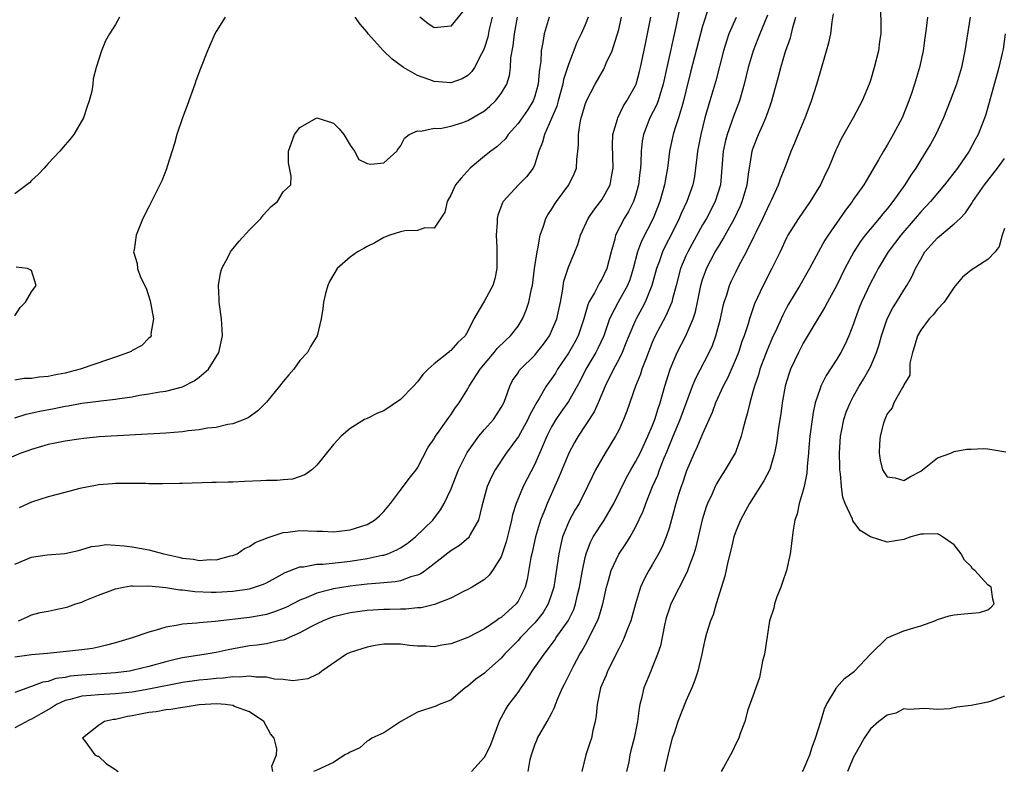
# Model space of a CAD drawing. Units: inches. Extents: x 2586000 to 2589000, y 1488000 to 1491000.
# Drawn here: x 2586712 to 2586829, y 1489191 to 1489281 of the extents above; entities that cross this region are included whole.
import ezdxf

# ---------------------------------------------------------------- set-up
doc = ezdxf.new("R2010")
doc.units = ezdxf.units.IN
doc.header["$MEASUREMENT"] = 0
doc.layers.add('LD25861488_2ft', color=224, linetype='Continuous')

msp = doc.modelspace()

# ---------------------------------------------------------------- linework, layer by layer
at = {"layer": 'LD25861488_2ft'}
for points, elevation in [([(2586793.75, 1489282.25), (2586793, 1489279.92), (2586792.74, 1489279), (2586791.55, 1489274.45), (2586791, 1489272.19), (2586790.73, 1489271), (2586790.59, 1489270.59), (2586790.13, 1489269), (2586789.69, 1489267.69), (2586789.49, 1489267), (2586789.06, 1489265), (2586788.81, 1489263), (2586788.53, 1489261.47), (2586788.46, 1489261), (2586787.9, 1489259), (2586787.11, 1489257), (2586785.72, 1489254.28), (2586785.26, 1489253), (2586784.73, 1489251), (2586784.32, 1489249.68), (2586784.05, 1489249), (2586782.94, 1489247), (2586781.92, 1489245), (2586781.21, 1489243), (2586780.53, 1489241.47), (2586780.28, 1489241), (2586779.09, 1489239), (2586778.4, 1489237.6), (2586778.06, 1489237), (2586777, 1489235.16), (2586776.1, 1489233.9), (2586775.5, 1489233), (2586775, 1489232.12), (2586774.45, 1489231), (2586774, 1489230), (2586773, 1489227.67), (2586771.62, 1489225), (2586770.77, 1489223), (2586770.35, 1489221.65), (2586770.22, 1489221), (2586769.99, 1489219.99), (2586769.59, 1489218.41), (2586769, 1489216.64), (2586767.96, 1489215), (2586767.57, 1489214.43), (2586767, 1489213.92), (2586765.52, 1489213), (2586765, 1489212.73), (2586764.5, 1489212.5), (2586763, 1489211.71), (2586761.06, 1489210.94), (2586759.45, 1489210.55), (2586759, 1489210.53), (2586757.61, 1489210.39), (2586757, 1489210.4), (2586755.66, 1489210.34), (2586755, 1489210.34), (2586753, 1489210.23), (2586751, 1489209.96), (2586749, 1489209.47), (2586748.65, 1489209.35), (2586747.77, 1489209), (2586747, 1489208.63), (2586746.23, 1489208.23), (2586745, 1489207.55), (2586743.7, 1489207), (2586743.24, 1489206.76), (2586743, 1489206.7), (2586742.66, 1489206.66), (2586741, 1489206.26), (2586739.92, 1489206.08), (2586739, 1489205.99), (2586736.46, 1489205.54), (2586735, 1489205.2), (2586733.83, 1489205), (2586731, 1489204.58), (2586730.44, 1489204.44), (2586729, 1489204.12), (2586727, 1489203.56), (2586725, 1489203.05), (2586724.7, 1489203), (2586723, 1489202.78), (2586721.35, 1489202.65), (2586719, 1489202.51), (2586717.62, 1489202.38), (2586717, 1489202.25), (2586715.9, 1489202.1), (2586715, 1489201.76), (2586714.34, 1489201.66), (2586713, 1489201.15), (2586712.88, 1489201.12), (2586711, 1489200.46)], 11770), ([(2586774.7, 1489281), (2586774.6, 1489280.6), (2586774.11, 1489279), (2586773.96, 1489277.96), (2586773.76, 1489277), (2586773.71, 1489275.71), (2586773.61, 1489275), (2586773.51, 1489274.49), (2586773.4, 1489273), (2586773, 1489271.56), (2586772.8, 1489271), (2586772.11, 1489269.89), (2586771, 1489268.31), (2586769.82, 1489267), (2586769.5, 1489266.5), (2586768.48, 1489265.52), (2586767.76, 1489265), (2586767, 1489264.41), (2586765.28, 1489263), (2586764.21, 1489261.79), (2586763.56, 1489261), (2586763, 1489259.76), (2586762.56, 1489259), (2586762.27, 1489257.73), (2586761, 1489255.82), (2586759.88, 1489255.88), (2586759, 1489255.55), (2586757.51, 1489255.51), (2586757, 1489255.4), (2586755.73, 1489255), (2586755.21, 1489254.79), (2586755, 1489254.73), (2586753.93, 1489254.07), (2586753, 1489253.65), (2586752.6, 1489253.4), (2586751.88, 1489253), (2586751, 1489252.36), (2586749.45, 1489251), (2586748.54, 1489249.46), (2586748.31, 1489249), (2586748.04, 1489248.04), (2586747.8, 1489247), (2586747.75, 1489246.25), (2586747.53, 1489245), (2586747.05, 1489243), (2586746.28, 1489241.72), (2586745.91, 1489241), (2586745, 1489240.04), (2586744.27, 1489239), (2586743.66, 1489238.34), (2586743, 1489237.55), (2586742.57, 1489237), (2586741, 1489235.07), (2586739.97, 1489234.03), (2586738.81, 1489233.19), (2586738.35, 1489233), (2586737, 1489232.48), (2586736.42, 1489232.42), (2586735, 1489232.06), (2586733.99, 1489231.99), (2586733, 1489231.78), (2586731.66, 1489231.66), (2586731, 1489231.54), (2586729, 1489231.38), (2586721.08, 1489230.92), (2586719.25, 1489230.75), (2586718.65, 1489230.65), (2586717, 1489230.41), (2586715.81, 1489230.19), (2586715, 1489230.01), (2586713, 1489229.44), (2586712.69, 1489229.31), (2586711.74, 1489229), (2586709, 1489227.84)], 11760), ([(2586790.21, 1489281.79), (2586789.83, 1489279.83), (2586788.72, 1489275), (2586788.31, 1489273), (2586787.97, 1489271.97), (2586787.69, 1489271), (2586787.51, 1489270.5), (2586786.73, 1489269), (2586785.94, 1489267), (2586785.8, 1489266.2), (2586785.67, 1489265), (2586785.66, 1489263.66), (2586785.61, 1489263), (2586785.53, 1489262.47), (2586785.37, 1489261), (2586785, 1489259.71), (2586784.76, 1489259), (2586784.17, 1489257.83), (2586783.67, 1489257), (2586782.64, 1489255), (2586782.53, 1489254.53), (2586782.1, 1489253), (2586781.59, 1489251), (2586781, 1489249.76), (2586780.7, 1489249.3), (2586780.12, 1489248.12), (2586779.46, 1489247), (2586779.31, 1489246.69), (2586778.85, 1489245), (2586778.18, 1489243), (2586777.77, 1489242.23), (2586777, 1489240.9), (2586775.71, 1489239), (2586775.45, 1489238.55), (2586775, 1489237.87), (2586774.37, 1489237), (2586773.51, 1489235.51), (2586773.11, 1489234.89), (2586773, 1489234.65), (2586772.42, 1489233.58), (2586772.18, 1489233), (2586771.04, 1489230.96), (2586769.57, 1489229), (2586768.28, 1489227), (2586767.83, 1489226.17), (2586767.34, 1489225), (2586766.67, 1489222.67), (2586766.29, 1489221), (2586765.3, 1489219.3), (2586765.16, 1489219), (2586765.09, 1489218.91), (2586764.01, 1489217.99), (2586763, 1489217.34), (2586761, 1489215.78), (2586759.97, 1489215), (2586759.4, 1489214.6), (2586759, 1489214.43), (2586758.23, 1489214.23), (2586757, 1489213.77), (2586756.36, 1489213.64), (2586755, 1489213.53), (2586754.53, 1489213.47), (2586753, 1489213.38), (2586751, 1489213.13), (2586749, 1489212.8), (2586748.71, 1489212.71), (2586747, 1489212.3), (2586745.74, 1489211.74), (2586745, 1489211.46), (2586743.38, 1489210.62), (2586743, 1489210.45), (2586741.95, 1489210.05), (2586741, 1489209.74), (2586740.39, 1489209.61), (2586739, 1489209.37), (2586734.9, 1489208.9), (2586733, 1489208.75), (2586732.71, 1489208.71), (2586731, 1489208.59), (2586730.47, 1489208.47), (2586729, 1489208.24), (2586727.87, 1489207.87), (2586727, 1489207.65), (2586725, 1489206.95), (2586723, 1489206.36), (2586721.93, 1489206.07), (2586721, 1489205.86), (2586720.29, 1489205.71), (2586719, 1489205.52), (2586714.91, 1489205.09), (2586713, 1489204.94), (2586711, 1489204.67)], 11768), ([(2586711, 1489215.77), (2586713, 1489216.57), (2586714.88, 1489216.88), (2586716.98, 1489217.02), (2586718.6, 1489217.4), (2586719, 1489217.48), (2586720.14, 1489217.86), (2586721, 1489217.93), (2586721.92, 1489218.08), (2586724.05, 1489217.95), (2586725, 1489217.81), (2586727, 1489217.46), (2586728.76, 1489217), (2586730.58, 1489216.58), (2586731, 1489216.47), (2586732.33, 1489216.33), (2586733, 1489216.19), (2586734.29, 1489216.29), (2586735, 1489216.27), (2586736.73, 1489216.73), (2586737, 1489216.78), (2586737.5, 1489217), (2586738.39, 1489217.61), (2586739, 1489217.84), (2586739.67, 1489218.33), (2586741, 1489218.85), (2586741.1, 1489218.9), (2586743, 1489219.53), (2586743.57, 1489219.57), (2586745, 1489219.77), (2586747, 1489219.7), (2586747.68, 1489219.68), (2586749, 1489219.6), (2586749.69, 1489219.69), (2586751, 1489219.83), (2586752.26, 1489220.26), (2586753, 1489220.5), (2586753.91, 1489221), (2586754.48, 1489221.52), (2586755, 1489222.03), (2586755.8, 1489223), (2586757, 1489224.58), (2586758.03, 1489225.97), (2586758.85, 1489227), (2586759, 1489227.23), (2586760.3, 1489229.7), (2586761, 1489230.72), (2586761.09, 1489230.91), (2586761.16, 1489231), (2586761.6, 1489231.6), (2586762.75, 1489233.25), (2586763, 1489233.58), (2586763.56, 1489234.44), (2586763.98, 1489235), (2586765, 1489236.67), (2586765.18, 1489237), (2586766.47, 1489239), (2586768.17, 1489241), (2586768.53, 1489241.47), (2586769.53, 1489242.47), (2586770.12, 1489243), (2586771, 1489244.14), (2586771.55, 1489245), (2586771.97, 1489246.03), (2586772.3, 1489247), (2586772.61, 1489248.61), (2586772.71, 1489249), (2586772.97, 1489251), (2586773.27, 1489253), (2586773.37, 1489253.37), (2586773.65, 1489255), (2586774.05, 1489256.05), (2586774.33, 1489257), (2586774.57, 1489257.43), (2586775, 1489258.07), (2586775.35, 1489258.65), (2586775.58, 1489259), (2586777.06, 1489261), (2586777.7, 1489262.3), (2586777.99, 1489263), (2586778.02, 1489264.02), (2586778.14, 1489265), (2586778.22, 1489265.78), (2586778.19, 1489267), (2586778.39, 1489268.39), (2586778.53, 1489269), (2586778.65, 1489269.35), (2586779, 1489270.58), (2586779.16, 1489271), (2586780.2, 1489273), (2586781.21, 1489274.79), (2586781.32, 1489275), (2586781.52, 1489275.52), (2586782.21, 1489277), (2586782.76, 1489278.76), (2586782.85, 1489279), (2586783, 1489279.54), (2586783.35, 1489281)], 11764), ([(2586711, 1489233.22), (2586712.36, 1489233.64), (2586714, 1489234), (2586715.69, 1489234.31), (2586717, 1489234.58), (2586717.37, 1489234.63), (2586719, 1489234.97), (2586721, 1489235.21), (2586721.25, 1489235.25), (2586723, 1489235.42), (2586723.51, 1489235.51), (2586725, 1489235.73), (2586725.89, 1489235.89), (2586727, 1489236.06), (2586728.3, 1489236.3), (2586729, 1489236.39), (2586731, 1489236.92), (2586732.4, 1489237.6), (2586733, 1489238.06), (2586734.1, 1489239), (2586735.32, 1489241), (2586735.76, 1489243), (2586735.74, 1489243.74), (2586735.67, 1489245), (2586735.39, 1489247), (2586735.39, 1489247.39), (2586735.29, 1489249), (2586735.53, 1489250.47), (2586735.69, 1489251), (2586736.5, 1489252.5), (2586736.74, 1489253), (2586736.84, 1489253.16), (2586737.74, 1489254.26), (2586739, 1489255.64), (2586740.32, 1489257), (2586740.61, 1489257.39), (2586741.58, 1489258.42), (2586742.34, 1489259), (2586743, 1489260.15), (2586743.92, 1489261), (2586743.95, 1489262.05), (2586743.62, 1489263.62), (2586743.63, 1489265), (2586744.01, 1489265.99), (2586744.36, 1489267), (2586745, 1489267.84), (2586747, 1489268.99), (2586748.53, 1489268.53), (2586749, 1489268.37), (2586749.66, 1489267.66), (2586750.23, 1489267), (2586751, 1489265.73), (2586751.51, 1489265), (2586752.01, 1489264.01), (2586753, 1489263.55), (2586753.47, 1489263.47), (2586755, 1489263.63), (2586756.54, 1489265), (2586756.71, 1489265.29), (2586757, 1489265.61), (2586757.45, 1489266.55), (2586758.04, 1489267), (2586759, 1489267.45), (2586759.41, 1489267.41), (2586761, 1489267.76), (2586761.73, 1489267.73), (2586763, 1489268.01), (2586764.42, 1489268.42), (2586765, 1489268.66), (2586767, 1489269.84), (2586767.62, 1489270.38), (2586768.31, 1489271), (2586769, 1489271.89), (2586769.65, 1489273), (2586769.97, 1489274.03), (2586770.09, 1489275), (2586770.16, 1489276.16), (2586770.43, 1489277.57), (2586770.59, 1489279), (2586770.94, 1489281)], 11758), ([(2586736.1, 1489281), (2586735, 1489279.29), (2586734.86, 1489279), (2586734, 1489277), (2586733.14, 1489274.86), (2586732.6, 1489273.4), (2586732.48, 1489273), (2586731.56, 1489270.45), (2586731.01, 1489269), (2586730.34, 1489267), (2586730.06, 1489265.94), (2586729.17, 1489263.17), (2586729.1, 1489262.9), (2586728.54, 1489261.46), (2586727.58, 1489259.58), (2586727, 1489258.36), (2586726.29, 1489257), (2586725.47, 1489255), (2586725.23, 1489253.23), (2586725.18, 1489253), (2586725.6, 1489251.6), (2586725.65, 1489251), (2586726, 1489250), (2586726.66, 1489248.66), (2586727.15, 1489247.15), (2586727.56, 1489245), (2586727.24, 1489243.24), (2586727.25, 1489243), (2586727.16, 1489242.84), (2586727, 1489242.71), (2586726.17, 1489241.83), (2586725, 1489241.22), (2586724.87, 1489241.13), (2586724.58, 1489241), (2586723, 1489240.44), (2586722.17, 1489240.17), (2586718.81, 1489239), (2586717, 1489238.52), (2586715.69, 1489238.31), (2586715, 1489238.13), (2586713.93, 1489238.07), (2586713, 1489237.91), (2586712.09, 1489237.91), (2586711, 1489237.71)], 11756), ([(2586723.49, 1489281), (2586723, 1489280.11), (2586722.31, 1489279), (2586721.84, 1489278.16), (2586721.33, 1489277), (2586720.72, 1489275), (2586720.37, 1489273.63), (2586720.32, 1489273), (2586720.18, 1489272.18), (2586719.88, 1489271), (2586719.65, 1489270.35), (2586719.2, 1489269), (2586718.04, 1489267), (2586717.58, 1489266.42), (2586717, 1489265.79), (2586716.38, 1489265), (2586715, 1489263.55), (2586714.53, 1489263), (2586713.78, 1489262.22), (2586713, 1489261.51), (2586712.75, 1489261.25), (2586712.46, 1489261), (2586711, 1489259.93)], 11754), ([(2586797, 1489280.96), (2586796.15, 1489279), (2586795.85, 1489278.15), (2586795.5, 1489277), (2586794.58, 1489273.42), (2586793.86, 1489271), (2586793.65, 1489270.35), (2586793.28, 1489269), (2586792.78, 1489267), (2586792.39, 1489265), (2586792.3, 1489264.3), (2586792.16, 1489263), (2586792.02, 1489261.98), (2586791.83, 1489261), (2586791.12, 1489259), (2586790.44, 1489257.56), (2586790.22, 1489257), (2586789.44, 1489255.44), (2586788.46, 1489253.54), (2586788.22, 1489253), (2586787.81, 1489251.81), (2586787.5, 1489251), (2586786.96, 1489249), (2586786.16, 1489247), (2586785.77, 1489246.23), (2586785.07, 1489245), (2586785, 1489244.85), (2586784.2, 1489243), (2586783.87, 1489242.13), (2586783.4, 1489241), (2586783, 1489240.18), (2586782.37, 1489239), (2586781.4, 1489237), (2586780.57, 1489235), (2586780.09, 1489233.91), (2586778.15, 1489231), (2586777.73, 1489230.27), (2586777.05, 1489229), (2586775.86, 1489226.14), (2586774.46, 1489223), (2586774.15, 1489222.15), (2586773.69, 1489221), (2586773.1, 1489219), (2586772.63, 1489217), (2586772.53, 1489216.53), (2586772.09, 1489213.91), (2586771.84, 1489213), (2586771, 1489211.33), (2586770.76, 1489211), (2586769, 1489209.4), (2586768.75, 1489209.25), (2586768.4, 1489209), (2586767, 1489208.05), (2586765, 1489206.99), (2586763.54, 1489206.46), (2586763, 1489206.24), (2586761.92, 1489206.08), (2586761, 1489205.89), (2586760.05, 1489205.95), (2586759, 1489205.98), (2586758.06, 1489206.06), (2586757, 1489206.19), (2586755.79, 1489206.21), (2586755, 1489206.19), (2586753.96, 1489206.04), (2586753, 1489205.85), (2586751, 1489205.21), (2586750.57, 1489205), (2586747.62, 1489203), (2586747.28, 1489202.72), (2586747, 1489202.59), (2586745.94, 1489202.06), (2586744.15, 1489201.85), (2586743, 1489202), (2586741.95, 1489202.05), (2586741, 1489202.26), (2586739.73, 1489202.27), (2586739, 1489202.39), (2586737.74, 1489202.26), (2586737, 1489202.3), (2586735.86, 1489202.14), (2586735, 1489202.13), (2586733.99, 1489202), (2586733, 1489201.92), (2586731, 1489201.63), (2586727, 1489200.84), (2586725, 1489200.5), (2586723, 1489200.27), (2586721, 1489200.18), (2586720.09, 1489200.09), (2586719, 1489200.01), (2586717.61, 1489199.61), (2586717, 1489199.47), (2586716, 1489199), (2586715.4, 1489198.6), (2586714.12, 1489197.88), (2586713, 1489197.27), (2586712.81, 1489197.19), (2586711, 1489196.24)], 11772), ([(2586711.44, 1489209), (2586712.52, 1489209.48), (2586713, 1489209.72), (2586714.03, 1489209.97), (2586715, 1489210.15), (2586715.69, 1489210.31), (2586717, 1489210.57), (2586717.34, 1489210.66), (2586718.29, 1489211), (2586719, 1489211.23), (2586719.41, 1489211.41), (2586721, 1489212.04), (2586723, 1489212.81), (2586723.96, 1489213), (2586724.85, 1489213.15), (2586725, 1489213.16), (2586725.14, 1489213.14), (2586727, 1489213.16), (2586729, 1489212.95), (2586730.67, 1489212.67), (2586731, 1489212.67), (2586732.49, 1489212.49), (2586734.42, 1489212.42), (2586735, 1489212.43), (2586737, 1489212.52), (2586739, 1489212.82), (2586739.6, 1489213), (2586740.64, 1489213.36), (2586741, 1489213.54), (2586743.25, 1489214.75), (2586745, 1489215.42), (2586745.44, 1489215.44), (2586747, 1489215.74), (2586747.74, 1489215.74), (2586749.97, 1489215.97), (2586751, 1489216.11), (2586753, 1489216.43), (2586754.82, 1489216.82), (2586755, 1489216.84), (2586755.46, 1489217), (2586756.55, 1489217.45), (2586757, 1489217.7), (2586757.78, 1489218.22), (2586758.77, 1489219), (2586760.84, 1489221), (2586761.77, 1489222.23), (2586762.2, 1489223), (2586763, 1489224.66), (2586763.92, 1489227), (2586764.94, 1489229.06), (2586766.32, 1489231), (2586767, 1489231.8), (2586768.07, 1489233), (2586768.45, 1489233.55), (2586769, 1489234.43), (2586769.3, 1489235), (2586769.5, 1489235.5), (2586770.02, 1489237), (2586770.36, 1489237.64), (2586771, 1489238.58), (2586771.15, 1489238.85), (2586771.28, 1489239), (2586773, 1489240.7), (2586773.25, 1489241), (2586774.02, 1489241.98), (2586774.74, 1489243), (2586775, 1489243.53), (2586775.61, 1489245), (2586776.05, 1489247), (2586776.31, 1489248.31), (2586776.48, 1489249.52), (2586777, 1489251.16), (2586777.76, 1489253), (2586778.11, 1489253.89), (2586778.46, 1489255), (2586779.38, 1489257), (2586780.02, 1489257.98), (2586780.84, 1489259), (2586781, 1489259.22), (2586781.99, 1489261), (2586782.18, 1489262.18), (2586782.36, 1489263), (2586782.25, 1489265.75), (2586782.29, 1489267), (2586782.85, 1489268.85), (2586782.88, 1489269), (2586783.59, 1489270.41), (2586783.98, 1489271), (2586785, 1489272.85), (2586785.07, 1489273), (2586785.5, 1489274.5), (2586785.62, 1489275), (2586786.18, 1489277.82), (2586786.85, 1489281)], 11766), ([(2586779.37, 1489281), (2586779, 1489280.07), (2586778.51, 1489279), (2586778.01, 1489277.99), (2586777, 1489275.37), (2586776.9, 1489275), (2586776.43, 1489273.57), (2586776.33, 1489273), (2586775.77, 1489271), (2586775.61, 1489270.39), (2586775, 1489268.93), (2586774.14, 1489267), (2586773.93, 1489266.07), (2586773.5, 1489265), (2586773, 1489263.46), (2586772.79, 1489263), (2586772.03, 1489261.97), (2586771.06, 1489261), (2586769.22, 1489259), (2586769.14, 1489258.86), (2586768.61, 1489257.39), (2586768.53, 1489257), (2586768.52, 1489256.52), (2586768.41, 1489255), (2586768.46, 1489253.54), (2586768.49, 1489253), (2586768.47, 1489251), (2586768.23, 1489249.77), (2586768, 1489249), (2586767, 1489247.15), (2586765.72, 1489245), (2586765, 1489243.54), (2586764.68, 1489243), (2586763.82, 1489242.18), (2586763, 1489241.23), (2586762.85, 1489241.15), (2586762.71, 1489241), (2586761, 1489239.65), (2586760.28, 1489239), (2586759.64, 1489238.36), (2586759, 1489237.51), (2586758.53, 1489237), (2586757, 1489235.4), (2586755, 1489234.06), (2586754.23, 1489233.77), (2586753, 1489233.14), (2586752.9, 1489233.1), (2586752.69, 1489233), (2586751, 1489231.92), (2586749.9, 1489231), (2586749, 1489230.04), (2586747, 1489227.56), (2586746.42, 1489227), (2586745.6, 1489226.4), (2586744.1, 1489225.9), (2586743, 1489225.81), (2586742.28, 1489225.72), (2586741, 1489225.72), (2586740.32, 1489225.68), (2586738.38, 1489225.63), (2586737, 1489225.54), (2586736.45, 1489225.55), (2586735, 1489225.48), (2586734.49, 1489225.51), (2586731, 1489225.39), (2586730.63, 1489225.37), (2586728.67, 1489225.33), (2586727, 1489225.34), (2586726.64, 1489225.36), (2586724.61, 1489225.39), (2586723, 1489225.38), (2586722.66, 1489225.34), (2586721, 1489225.21), (2586720.84, 1489225.16), (2586718.78, 1489224.78), (2586716.07, 1489224.07), (2586715, 1489223.77), (2586713, 1489223.13), (2586711.52, 1489222.48)], 11762), ([(2586800.75, 1489281.25), (2586800.37, 1489280.37), (2586799.81, 1489279), (2586799.59, 1489278.41), (2586799.02, 1489277), (2586798.45, 1489275), (2586797.96, 1489273), (2586797.39, 1489271), (2586796.73, 1489269.27), (2586796.46, 1489268.46), (2586795.93, 1489267), (2586795.73, 1489266.27), (2586795.46, 1489265), (2586795.12, 1489261), (2586794.5, 1489259), (2586793.46, 1489257), (2586793, 1489256.21), (2586791.23, 1489253), (2586791, 1489252.51), (2586790.36, 1489251), (2586789.84, 1489249), (2586789.41, 1489247.41), (2586789.32, 1489247), (2586788.63, 1489245.37), (2586787.35, 1489243), (2586787, 1489242.19), (2586786.22, 1489240.22), (2586785.77, 1489239), (2586785.59, 1489238.41), (2586785.02, 1489237), (2586783.99, 1489234.01), (2586783.59, 1489233), (2586783, 1489231.72), (2586782.63, 1489231), (2586781.4, 1489229), (2586780.25, 1489227), (2586779.83, 1489226.17), (2586779.28, 1489225), (2586778.29, 1489223), (2586777.79, 1489222.21), (2586777.12, 1489221), (2586777, 1489220.74), (2586776.32, 1489219), (2586776.06, 1489217.94), (2586775.86, 1489217), (2586775.25, 1489213), (2586775, 1489212.16), (2586774.61, 1489211), (2586774, 1489210), (2586773.21, 1489209), (2586773, 1489208.76), (2586771.29, 1489207), (2586771, 1489206.66), (2586770.19, 1489205.81), (2586769.39, 1489205), (2586769, 1489204.53), (2586767.25, 1489203), (2586767, 1489202.75), (2586765.98, 1489202.02), (2586765, 1489201.19), (2586764.7, 1489201), (2586763, 1489199.54), (2586761.6, 1489199), (2586761.19, 1489198.81), (2586759, 1489198.09), (2586757.02, 1489197), (2586755, 1489195.64), (2586753.58, 1489195), (2586753.25, 1489194.75), (2586753, 1489194.62), (2586752.16, 1489193.84), (2586751, 1489193.33), (2586750.81, 1489193.19), (2586750.37, 1489193), (2586749, 1489192.08), (2586747, 1489191.16), (2586746.6, 1489191)], 11774), ([(2586767.91, 1489281), (2586767.57, 1489279.57), (2586767.39, 1489278.61), (2586767, 1489277.38), (2586766.85, 1489277), (2586766.64, 1489276.64), (2586765.8, 1489275), (2586765.5, 1489274.5), (2586765, 1489274.04), (2586764.35, 1489273.65), (2586763, 1489273.15), (2586761, 1489273.31), (2586760.49, 1489273.51), (2586759, 1489274.04), (2586757.34, 1489275), (2586755.98, 1489275.98), (2586754.97, 1489276.97), (2586753.13, 1489279), (2586753, 1489279.19), (2586752.17, 1489280.17), (2586751.57, 1489281)], 11756), ([(2586764.38, 1489281.62), (2586763, 1489279.94), (2586761.8, 1489279.8), (2586761, 1489279.73), (2586760.24, 1489280.24), (2586759.3, 1489281)], 11754), ([(2586765.44, 1489191), (2586767, 1489192.72), (2586767.17, 1489193), (2586767.77, 1489194.23), (2586768.84, 1489197.16), (2586769, 1489197.41), (2586769.56, 1489198.44), (2586769.91, 1489199), (2586771, 1489200.44), (2586771.38, 1489201), (2586772.05, 1489201.95), (2586772.7, 1489203), (2586774.1, 1489205), (2586775.35, 1489206.65), (2586775.56, 1489207), (2586776.96, 1489209), (2586777.64, 1489210.36), (2586777.86, 1489211), (2586778.1, 1489212.1), (2586778.32, 1489213), (2586778.67, 1489215), (2586779, 1489216.56), (2586779.11, 1489217), (2586779.63, 1489218.37), (2586779.97, 1489219), (2586781.28, 1489221), (2586782.44, 1489223), (2586783.92, 1489226.08), (2586784.43, 1489227), (2586785, 1489227.95), (2586785.55, 1489229), (2586786.49, 1489231), (2586787, 1489232.22), (2586787.29, 1489233), (2586787.69, 1489234.31), (2586787.96, 1489235), (2586788.52, 1489237), (2586789.15, 1489239), (2586789.99, 1489241), (2586791, 1489243), (2586791.87, 1489245), (2586792.15, 1489245.85), (2586792.4, 1489247), (2586792.79, 1489249), (2586793, 1489249.69), (2586793.33, 1489250.67), (2586793.46, 1489251), (2586794.52, 1489253), (2586795, 1489253.82), (2586795.45, 1489254.55), (2586795.69, 1489255), (2586796.81, 1489257), (2586797.52, 1489258.48), (2586797.74, 1489259), (2586798.31, 1489261), (2586798.53, 1489262.53), (2586798.58, 1489263), (2586798.91, 1489265), (2586799, 1489265.28), (2586799.66, 1489267), (2586800.17, 1489268.17), (2586800.55, 1489269), (2586800.68, 1489269.32), (2586801, 1489270.32), (2586801.25, 1489271), (2586802.06, 1489273.94), (2586802.33, 1489275), (2586802.89, 1489276.89), (2586803.47, 1489278.53), (2586803.75, 1489279.75), (2586804.13, 1489281)], 11776), ([(2586772.2, 1489191), (2586772.46, 1489192.46), (2586772.59, 1489193), (2586773, 1489194.19), (2586773.23, 1489194.77), (2586773.33, 1489195), (2586774.49, 1489197), (2586775, 1489197.95), (2586775.35, 1489198.65), (2586775.46, 1489199), (2586775.74, 1489199.74), (2586776.29, 1489201), (2586776.55, 1489201.45), (2586777.66, 1489203.66), (2586778.38, 1489205), (2586778.62, 1489205.38), (2586779, 1489206.09), (2586779.33, 1489206.67), (2586779.93, 1489207.93), (2586780.48, 1489209), (2586780.63, 1489209.37), (2586781.12, 1489211), (2586781.56, 1489213), (2586781.8, 1489213.8), (2586782.11, 1489215), (2586783, 1489216.93), (2586783.84, 1489218.16), (2586784.35, 1489219), (2586785, 1489220.17), (2586785.91, 1489222.09), (2586786.23, 1489223), (2586787.05, 1489225), (2586787.65, 1489226.35), (2586787.88, 1489227), (2586788.44, 1489228.44), (2586788.77, 1489229.23), (2586789.49, 1489231), (2586790.33, 1489233), (2586791.8, 1489237), (2586792.14, 1489237.86), (2586793.79, 1489241), (2586794.17, 1489241.83), (2586794.6, 1489243), (2586795.13, 1489245), (2586795.45, 1489246.55), (2586795.58, 1489247), (2586795.88, 1489247.88), (2586796.22, 1489249), (2586796.46, 1489249.54), (2586797, 1489250.67), (2586797.33, 1489251.33), (2586798.22, 1489253), (2586799.14, 1489254.86), (2586799.37, 1489255.37), (2586800.18, 1489257), (2586801, 1489258.77), (2586801.25, 1489259.25), (2586802.06, 1489261), (2586802.29, 1489261.71), (2586802.82, 1489263), (2586803, 1489263.52), (2586803.56, 1489265), (2586803.99, 1489266.01), (2586804.39, 1489267), (2586805.24, 1489269), (2586806, 1489271), (2586806.62, 1489273), (2586807, 1489274.37), (2586807.79, 1489277), (2586808.05, 1489277.95), (2586808.29, 1489279), (2586808.43, 1489280.43), (2586808.59, 1489281.41)], 11778), ([(2586814.22, 1489281.78), (2586814.25, 1489280.25), (2586814.24, 1489279), (2586814.11, 1489278.11), (2586813.98, 1489277), (2586813.46, 1489275), (2586813, 1489273.46), (2586812.85, 1489273), (2586812.03, 1489271), (2586810.97, 1489269), (2586809.53, 1489266.47), (2586809, 1489265.37), (2586808.88, 1489265.12), (2586808, 1489263), (2586807.67, 1489262.33), (2586807.07, 1489261), (2586805.84, 1489259), (2586804.44, 1489257), (2586803.18, 1489255), (2586803, 1489254.66), (2586802.24, 1489253), (2586801.27, 1489251), (2586800.23, 1489249), (2586799.2, 1489246.8), (2586798.58, 1489245), (2586798.42, 1489244.42), (2586797.96, 1489243), (2586797.7, 1489242.3), (2586797.27, 1489241), (2586797, 1489240.32), (2586796, 1489238), (2586795.44, 1489237), (2586794.53, 1489235), (2586794.15, 1489233.85), (2586793, 1489231.29), (2586792.33, 1489229.67), (2586791.99, 1489229), (2586791.1, 1489226.9), (2586791, 1489226.65), (2586790.6, 1489225.4), (2586790.45, 1489225), (2586790.17, 1489224.17), (2586789.81, 1489223), (2586789, 1489220.05), (2586788.66, 1489219), (2586788.18, 1489217.82), (2586787.76, 1489217), (2586787, 1489215.66), (2586786.59, 1489215), (2586786.03, 1489213.97), (2586785.6, 1489213), (2586785, 1489211.03), (2586784.58, 1489209.42), (2586784.45, 1489209), (2586784.05, 1489208.05), (2586783.67, 1489207), (2586783.47, 1489206.53), (2586783, 1489205.67), (2586781.67, 1489203), (2586781.49, 1489202.51), (2586780.85, 1489201), (2586780.42, 1489199), (2586780.31, 1489197.69), (2586780.2, 1489197), (2586779.92, 1489195.92), (2586779.75, 1489195), (2586779.58, 1489194.42), (2586779.07, 1489193), (2586778.6, 1489191)], 11780), ([(2586819.83, 1489281), (2586819.66, 1489279.66), (2586819.48, 1489278.52), (2586819.28, 1489277), (2586818.85, 1489275), (2586818.25, 1489273), (2586817.89, 1489271.89), (2586817.58, 1489271), (2586816.78, 1489269), (2586815.72, 1489267), (2586815, 1489265.73), (2586814.55, 1489265), (2586813.98, 1489263.98), (2586812.51, 1489261.49), (2586812.23, 1489261), (2586811, 1489259.27), (2586810.82, 1489259), (2586810.02, 1489257.98), (2586807.98, 1489255), (2586807.59, 1489254.41), (2586806.82, 1489253), (2586805.76, 1489251), (2586804.59, 1489249), (2586803.24, 1489246.76), (2586803, 1489246.32), (2586802.55, 1489245.45), (2586801.85, 1489243.85), (2586801.31, 1489242.69), (2586800.71, 1489241.29), (2586799.84, 1489239), (2586799.66, 1489238.34), (2586799.18, 1489237), (2586799, 1489236.29), (2586798.62, 1489235), (2586798.32, 1489233.68), (2586798.11, 1489233), (2586797.8, 1489231.8), (2586797.62, 1489231), (2586796.94, 1489229.06), (2586795.71, 1489227), (2586795.42, 1489226.58), (2586795, 1489225.92), (2586794.66, 1489225.34), (2586794.5, 1489225), (2586794.13, 1489224.13), (2586793.6, 1489223), (2586793.43, 1489222.57), (2586792.96, 1489221.04), (2586792.21, 1489217.79), (2586791.96, 1489217), (2586791.32, 1489215.32), (2586791.16, 1489214.84), (2586789.22, 1489211), (2586789, 1489210.38), (2586788.67, 1489209.33), (2586788.46, 1489208.46), (2586787.98, 1489206.02), (2586787.64, 1489205), (2586787, 1489203.41), (2586786.82, 1489203), (2586786, 1489201), (2586785.73, 1489199.73), (2586785.53, 1489199), (2586785.43, 1489198.57), (2586785.23, 1489197), (2586784.83, 1489195), (2586784.46, 1489193.54), (2586784.33, 1489193), (2586784.19, 1489192.19), (2586783.94, 1489191)], 11782), ([(2586824.92, 1489281), (2586824.26, 1489277), (2586823.85, 1489275), (2586823.27, 1489273), (2586822.52, 1489271), (2586821.72, 1489269), (2586820.8, 1489267), (2586820.16, 1489265.84), (2586819.67, 1489265), (2586819, 1489263.97), (2586818.42, 1489263), (2586817.84, 1489262.16), (2586817.13, 1489261), (2586815.7, 1489259), (2586815, 1489258.12), (2586814.47, 1489257.53), (2586814.06, 1489257), (2586813, 1489255.74), (2586812.4, 1489255), (2586811.8, 1489254.2), (2586811.04, 1489253), (2586809.95, 1489251), (2586809, 1489249.05), (2586807.88, 1489247), (2586807.59, 1489246.41), (2586806.29, 1489244.29), (2586805, 1489242.1), (2586804.44, 1489241), (2586803.49, 1489239), (2586803.36, 1489238.64), (2586803, 1489237.55), (2586802.84, 1489237), (2586802.49, 1489235), (2586802.32, 1489233.68), (2586802.07, 1489232.07), (2586801.81, 1489230.19), (2586801.58, 1489229), (2586801, 1489227.06), (2586800.32, 1489225.68), (2586798.61, 1489223), (2586798.12, 1489222.12), (2586797.52, 1489221), (2586797, 1489219.76), (2586796.74, 1489219), (2586796.42, 1489217.58), (2586796.02, 1489216.02), (2586795.67, 1489214.33), (2586794.64, 1489211), (2586794.28, 1489209.72), (2586793.94, 1489209), (2586793.47, 1489207.47), (2586793.28, 1489206.72), (2586793, 1489205.42), (2586792.92, 1489205), (2586792.44, 1489203), (2586792.07, 1489201.93), (2586791.71, 1489201), (2586791, 1489199.39), (2586790.06, 1489197), (2586789.6, 1489195.6), (2586789.38, 1489195), (2586789, 1489193.59), (2586788.42, 1489191)], 11784), ([(2586829.08, 1489279), (2586828.82, 1489277.18), (2586828.72, 1489276.72), (2586828.3, 1489275), (2586827.27, 1489271.27), (2586827.17, 1489270.83), (2586826.72, 1489269.28), (2586825.84, 1489267), (2586825.54, 1489266.46), (2586824.78, 1489265), (2586823.4, 1489263), (2586821.86, 1489261), (2586820.17, 1489259), (2586819, 1489257.77), (2586818.36, 1489257), (2586816.62, 1489255), (2586815.12, 1489253), (2586813.95, 1489251), (2586813.63, 1489250.37), (2586813, 1489249.25), (2586811.93, 1489247), (2586811.67, 1489246.33), (2586811.2, 1489245), (2586811, 1489244.4), (2586810.45, 1489243), (2586810, 1489242), (2586809.48, 1489241), (2586809, 1489240.19), (2586807.75, 1489238.25), (2586807.11, 1489237), (2586807, 1489236.71), (2586806.43, 1489235), (2586806.17, 1489233.83), (2586806.05, 1489233), (2586805.79, 1489231), (2586805.67, 1489229.67), (2586805.63, 1489229), (2586805.46, 1489227.46), (2586805.41, 1489226.59), (2586805.1, 1489225), (2586805, 1489224.59), (2586804.53, 1489223), (2586804.26, 1489221.74), (2586803.99, 1489221), (2586803.79, 1489219.79), (2586803.44, 1489217), (2586802.99, 1489215), (2586802.5, 1489213.5), (2586802.31, 1489213), (2586801.84, 1489211.84), (2586801.57, 1489211), (2586801.49, 1489210.51), (2586800.96, 1489209), (2586800.46, 1489205.54), (2586800.37, 1489205), (2586800.16, 1489204.16), (2586799.77, 1489202.23), (2586799.33, 1489201), (2586799, 1489200.01), (2586798.38, 1489198.38), (2586798.02, 1489197), (2586797.43, 1489195.43), (2586797.33, 1489195), (2586797, 1489194.4), (2586796.57, 1489193.43), (2586796.32, 1489193), (2586795.48, 1489191.48), (2586795.2, 1489191)], 11786), ([(2586804.93, 1489191), (2586805, 1489191.15), (2586805.8, 1489193), (2586806.08, 1489193.92), (2586806.46, 1489195), (2586807.09, 1489197), (2586807.52, 1489198.48), (2586807.79, 1489199), (2586808.91, 1489200.91), (2586808.97, 1489201.03), (2586809.9, 1489202.1), (2586811.1, 1489203), (2586813, 1489205), (2586815.02, 1489206.98), (2586817, 1489207.81), (2586818.17, 1489208.17), (2586819, 1489208.4), (2586820.69, 1489209), (2586821, 1489209.16), (2586822.41, 1489209.59), (2586823, 1489209.72), (2586824.19, 1489209.81), (2586826.02, 1489209.98), (2586827, 1489210.29), (2586827.39, 1489210.61), (2586827.78, 1489211), (2586827.59, 1489211.59), (2586827.39, 1489213), (2586827, 1489213.29), (2586825.44, 1489215), (2586825.19, 1489215.19), (2586825, 1489215.46), (2586824.22, 1489216.22), (2586823.83, 1489217), (2586823, 1489218.05), (2586821.59, 1489219), (2586821.25, 1489219.25), (2586821, 1489219.35), (2586819.34, 1489219.34), (2586819, 1489219.31), (2586817.82, 1489219), (2586817, 1489218.69), (2586815, 1489218.37), (2586813.01, 1489219.01), (2586811.78, 1489219.78), (2586810.93, 1489220.93), (2586810.88, 1489221.12), (2586810.01, 1489223), (2586809.72, 1489223.72), (2586809.56, 1489225), (2586809.46, 1489226.54), (2586809.38, 1489227), (2586809.36, 1489227.36), (2586809.33, 1489229), (2586809.45, 1489231), (2586809.57, 1489231.57), (2586809.84, 1489233), (2586810.13, 1489233.87), (2586810.58, 1489235), (2586811, 1489235.79), (2586811.68, 1489237), (2586812.19, 1489237.81), (2586812.86, 1489239), (2586813, 1489239.29), (2586813.73, 1489241), (2586814.05, 1489241.95), (2586814.32, 1489243), (2586814.99, 1489245), (2586815.69, 1489246.31), (2586816.13, 1489247), (2586817, 1489248.42), (2586817.37, 1489249), (2586817.96, 1489250.04), (2586818.37, 1489251), (2586819, 1489252.15), (2586819.51, 1489253), (2586821, 1489254.69), (2586823, 1489256.36), (2586823.69, 1489257), (2586824.35, 1489257.65), (2586825.15, 1489258.85), (2586825.23, 1489259), (2586826.6, 1489261), (2586828.15, 1489263), (2586829, 1489264.14)], 11788), ([(2586829, 1489255.79), (2586828.73, 1489255), (2586828.37, 1489253.63), (2586827.87, 1489253), (2586827, 1489252.09), (2586825, 1489250.81), (2586824, 1489250), (2586823, 1489248.79), (2586821.81, 1489247), (2586821, 1489246.15), (2586820.49, 1489245.51), (2586820.02, 1489245), (2586819, 1489243.66), (2586818.62, 1489243), (2586818.26, 1489241.74), (2586818.02, 1489241), (2586817.72, 1489239.72), (2586817.7, 1489239), (2586817.72, 1489238.28), (2586817, 1489237.15), (2586816.97, 1489237.03), (2586816.83, 1489236.83), (2586815.81, 1489235), (2586815.6, 1489234.4), (2586815, 1489233.67), (2586814.81, 1489233.19), (2586814.71, 1489233), (2586814.58, 1489232.58), (2586814.19, 1489231), (2586814.11, 1489230.11), (2586814.04, 1489229), (2586814.17, 1489228.17), (2586814.46, 1489227), (2586815, 1489226.18), (2586815.94, 1489226.06), (2586817, 1489225.73), (2586817.78, 1489226.22), (2586819, 1489226.83), (2586819.23, 1489227), (2586821, 1489228.45), (2586822.61, 1489229), (2586823, 1489229.19), (2586824.52, 1489229.48), (2586825, 1489229.48), (2586826.45, 1489229.55), (2586827, 1489229.5), (2586829.14, 1489229.14)], 11790), ([(2586711, 1489245.38), (2586711.65, 1489246.35), (2586712.29, 1489247), (2586713, 1489248.22), (2586713.57, 1489249), (2586713, 1489250.77), (2586712.51, 1489251), (2586711.16, 1489251.16)], 11756), ([(2586829, 1489200), (2586827.42, 1489199.42), (2586827, 1489199.29), (2586825, 1489198.89), (2586823.31, 1489198.69), (2586822.48, 1489198.48), (2586821, 1489198.4), (2586819.48, 1489198.52), (2586817.57, 1489198.43), (2586817, 1489198.48), (2586816.04, 1489197.96), (2586815, 1489197.75), (2586814.03, 1489197), (2586813, 1489196.12), (2586812.27, 1489195), (2586811.81, 1489194.19), (2586811, 1489192.72), (2586810.29, 1489191)], 11790), ([(2586741.77, 1489191), (2586741.67, 1489191.67), (2586742.22, 1489193), (2586742.26, 1489193.74), (2586741.91, 1489195), (2586741.51, 1489195.51), (2586740.69, 1489197), (2586739, 1489198.12), (2586737.21, 1489198.79), (2586737, 1489198.89), (2586736.11, 1489199), (2586735.08, 1489199.08), (2586733, 1489198.98), (2586731.32, 1489198.68), (2586731, 1489198.66), (2586729.6, 1489198.4), (2586729, 1489198.37), (2586727.86, 1489198.14), (2586727, 1489198.07), (2586725, 1489197.67), (2586724.43, 1489197.57), (2586723, 1489197.23), (2586722.78, 1489197.22), (2586721.71, 1489197), (2586721, 1489196.5), (2586719.08, 1489195), (2586719.45, 1489194.55), (2586720.54, 1489193), (2586720.85, 1489192.86), (2586721, 1489192.84), (2586721.95, 1489191.95), (2586723, 1489191.25), (2586723.14, 1489191.14), (2586723.35, 1489191)], 11774)]:
    msp.add_lwpolyline(points, dxfattribs=dict(at, elevation=elevation))

doc.saveas('drawing.dxf')
